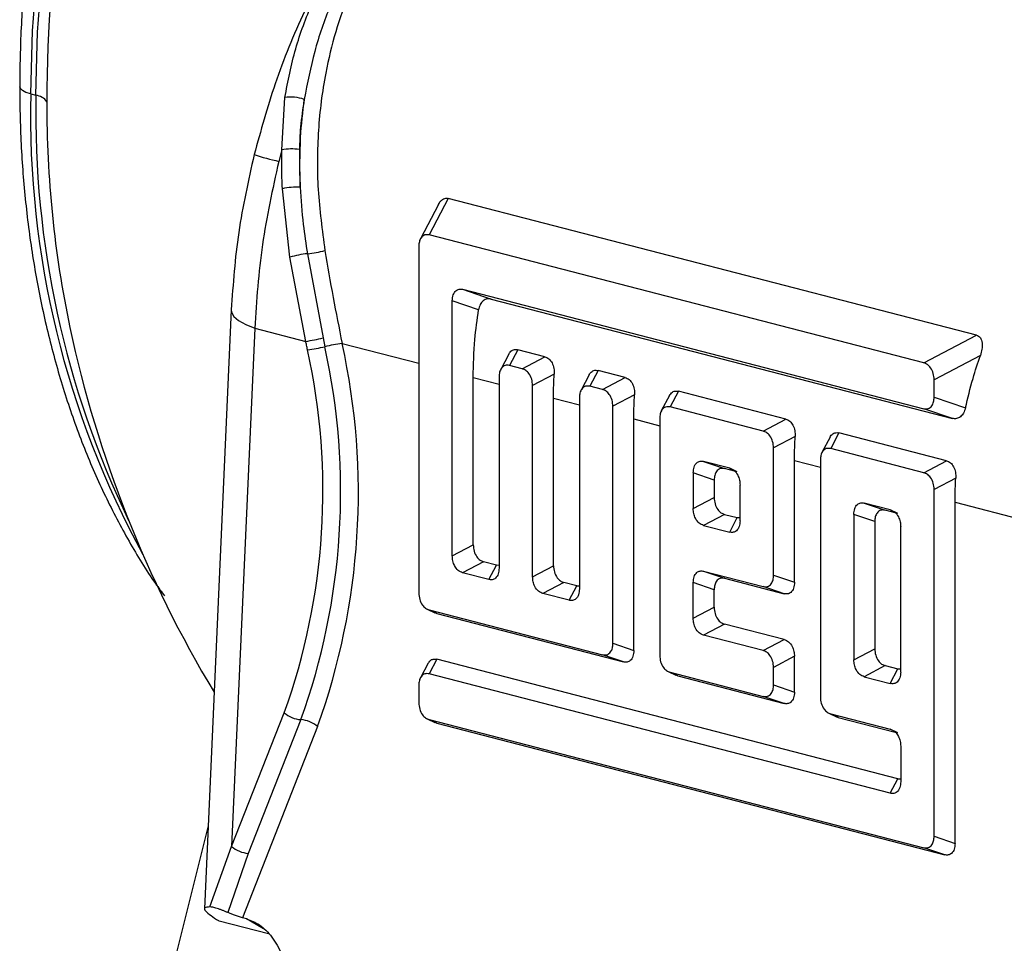
# Model space of a CAD drawing. Units: inches. Extents: x 0.1 to 22.1, y 0.1 to 17.1.
# Drawn here: x 2.5 to 2.8, y 3.9 to 4.2 of the extents above; entities that cross this region are included whole.
import ezdxf

# ---------------------------------------------------------------- set-up
doc = ezdxf.new("R2010")
doc.units = ezdxf.units.IN
doc.header["$MEASUREMENT"] = 0

msp = doc.modelspace()

# ---------------------------------------------------------------- linework, layer by layer
at = {"color": 7, "linetype": 'Continuous', "lineweight": 25}
for p, q in [((2.526885854787283, 4.16107867606365), (2.52838024783759, 4.16067111258282)), ((2.60036009074488, 4.14474892070238), (2.601254632714652, 4.160014635707944)), ((2.60036009074488, 4.14474892070238), (2.59948579253699, 4.141343451555486)), ((2.602751551049806, 4.113287031852606), (2.600527682544077, 4.13335280672881)), ((2.649106530079048, 4.130523014983619), (2.64349469379307, 4.11983438896208)), ((2.803714901329268, 4.09050742397178), (2.649106530079048, 4.130523014983619)), ((2.646208851277687, 4.128707785858211), (2.640934480161626, 4.118661944521491)), ((2.788296497286276, 4.082356924452847), (2.64349469379307, 4.11983438896208)), ((2.640467006897975, 4.116482114779734), (2.640467006897975, 4.015018218941904)), ((2.607386169510615, 4.08865280540566), (2.602751551049806, 4.113287031852606)), ((2.607875089546589, 4.114333502727894), (2.612444040230634, 4.089680931911476)), ((2.653301634898152, 4.103899578479933), (2.788296497286276, 4.068960337102892)), ((2.653301634898152, 4.103899578479933), (2.661668323608106, 4.101053043975725)), ((2.650273989486176, 4.025876572423043), (2.650273989486176, 4.100547350227958)), ((2.657963258869179, 4.097931290419976), (2.650273989486176, 4.100547350227958)), ((2.661668323608106, 4.101053043975725), (2.796663144513111, 4.066113813335305)), ((2.585559702202985, 4.097894224674304), (2.577730095429714, 3.922571912036829)), ((2.592454984695733, 4.092517280401697), (2.585683155963977, 3.940880452998872)), ((2.592454984695733, 4.092517280401697), (2.607386169510615, 4.08865280540566)), ((2.788296497286276, 4.082356924452847), (2.803714901329268, 4.09050742397178)), ((2.612444040230634, 4.089680931911476), (2.612963823706856, 4.087114974160319)), ((2.666801237289697, 4.0849562983067), (2.664442839030305, 4.080464518111274)), ((2.669419319871606, 4.086239129562127), (2.667003052661749, 4.081636905884871)), ((2.677393329380768, 4.084175304035328), (2.669419319871606, 4.086239129562127)), ((2.670754661459761, 4.080665918078171), (2.677393329380768, 4.084175304035328)), ((2.804840919100902, 4.084582661030455), (2.791324142698252, 4.077437414945005)), ((2.670754661459761, 4.080665918078171), (2.667003052661749, 4.081636905884871)), ((2.663975365766655, 4.078284688369519), (2.663975365766655, 4.022330395297539)), ((2.680104458597726, 4.07908849406685), (2.673782348354855, 4.075746454500702)), ((2.690309596158375, 4.078871887312381), (2.687951197898984, 4.074380107116956)), ((2.692927678740284, 4.080154718567809), (2.690511411530428, 4.075552494890552)), ((2.700901688249448, 4.078090893041009), (2.692927678740284, 4.080154718567809)), ((2.656396897793468, 4.029113292402568), (2.656396897793468, 4.07812939208109)), ((2.673782348354855, 4.019792161428724), (2.673782348354855, 4.075746454500702)), ((2.69426302032844, 4.074581507083852), (2.690511411530428, 4.075552494890552)), ((2.69426302032844, 4.074581507083852), (2.700901688249448, 4.078090893041009)), ((2.791324142698252, 4.07231262202186), (2.791324142698252, 4.077437414945005)), ((2.703612817466406, 4.073004083072532), (2.697290707223535, 4.069662043506384)), ((2.713817955027055, 4.072787476318062), (2.711459556767664, 4.068295696122637)), ((2.716436037608964, 4.074070307573489), (2.714019770399108, 4.069468083896233)), ((2.747918405986806, 4.065922071052371), (2.716436037608964, 4.074070307573489)), ((2.679905256662146, 4.023028881408249), (2.679905256662146, 4.072044981086772)), ((2.687483724635334, 4.072200277375199), (2.687483724635334, 4.01624598430322)), ((2.697290707223535, 4.000311163084451), (2.697290707223535, 4.069662043506384)), ((2.791324142698252, 4.07231262202186), (2.800482038929514, 4.069196946560555)), ((2.741279738065798, 4.062412685095214), (2.714019770399108, 4.069468083896233)), ((2.796663144513111, 4.066113813335305), (2.788296497286276, 4.068960337102892)), ((2.703413615530826, 3.998227985680993), (2.703413615530826, 4.065960570092453)), ((2.710992083504013, 4.066115866380881), (2.710992083504013, 3.996764985958947)), ((2.741279738065798, 4.062412685095214), (2.747918405986806, 4.065922071052371)), ((2.763452755346322, 4.061901485584852), (2.761036488136466, 4.057299261907595)), ((2.794935165207284, 4.053753238327112), (2.763452755346322, 4.061901485584852)), ((2.750629535203764, 4.060835261083894), (2.744307424960893, 4.057493221517746)), ((2.760834672764413, 4.060618654329424), (2.758476274505022, 4.056126874133999)), ((2.744307424960893, 4.02025535651171), (2.744307424960893, 4.057493221517746)), ((2.788296497286276, 4.050243852369955), (2.761036488136466, 4.057299261907595)), ((2.731472796960716, 4.051554377544448), (2.72382671150419, 4.053533330081079)), ((2.72382671150419, 4.053533330081079), (2.729949619811481, 4.051450152677621)), ((2.750430333268184, 4.018172179108252), (2.750430333268184, 4.053791748103815)), ((2.75800884272449, 4.05394703365562), (2.75800884272449, 3.984596153233688)), ((2.788296497286276, 4.050243852369955), (2.794935165207284, 4.053753238327112)), ((2.720799066092213, 4.050181045162111), (2.720799066092213, 4.039736354855982)), ((2.726921974399505, 4.048097867758653), (2.720799066092213, 4.050181045162111)), ((2.732904462350291, 4.050685383153298), (2.729949619811481, 4.051450152677621)), ((2.733701270092611, 4.0504791541343), (2.731472796960716, 4.051554377544448)), ((2.726921974399505, 4.048097867758653), (2.726921974399505, 4.042973074835508)), ((2.734500442372692, 4.036190177730479), (2.734500442372692, 4.046634868036607)), ((2.797646294424241, 4.048666428358634), (2.791324142698252, 4.045324399529108)), ((2.791324142698252, 3.943860503691278), (2.791324142698252, 4.045324399529108)), ((2.720799066092213, 4.039736354855982), (2.726921974399505, 4.042973074835508)), ((2.778489514698074, 4.03938555555581), (2.770843470724667, 4.041364497355819)), ((2.770843470724667, 4.041364497355819), (2.776966379031958, 4.039281319952362)), ((2.797447051005542, 4.041622926115177), (2.822115775668067, 4.035238190354125)), ((2.797447051005542, 3.94177732628782), (2.797447051005542, 4.041622926115177)), ((2.729949619811481, 4.038053565327667), (2.72382671150419, 4.034816845348142)), ((2.729949619811481, 4.038053565327667), (2.733701270092611, 4.037082566784346)), ((2.767815783829572, 4.038012223173473), (2.767815783829572, 3.995454517451448)), ((2.773938692136863, 4.035929045770016), (2.767815783829572, 4.038012223173473)), ((2.779921180087649, 4.03851656116466), (2.776966379031958, 4.039281319952362)), ((2.780717987829969, 4.038310332145662), (2.778489514698074, 4.03938555555581)), ((2.731472796960716, 4.032837892811512), (2.733701270092611, 4.037082566784346)), ((2.733701270092611, 4.037082566784346), (2.734500317923336, 4.037096362594879)), ((2.773938692136863, 4.035929045770016), (2.773938692136863, 3.998691237430974)), ((2.72382671150419, 4.034816845348142), (2.731472796960716, 4.032837892811512)), ((2.781517201593169, 3.991908329589323), (2.781517201593169, 4.034466035311348)), ((2.650273989486176, 4.025876572423043), (2.656396897793468, 4.029113292402568)), ((2.659424543205443, 4.024193782894727), (2.653301634898152, 4.020957062915201)), ((2.663176193486573, 4.023222784351406), (2.659424543205443, 4.024193782894727)), ((2.660947720354678, 4.018978110378571), (2.653301634898152, 4.020957062915201)), ((2.660947720354678, 4.018978110378571), (2.663176193486573, 4.023222784351406)), ((2.663176193486573, 4.023222784351406), (2.663975241317298, 4.023236580161939)), ((2.673782348354855, 4.019792161428724), (2.679905256662146, 4.023028881408249)), ((2.72382671150419, 4.021420314665182), (2.741279738065798, 4.016903138996358)), ((2.72382671150419, 4.021420314665182), (2.729949619811481, 4.019337137261724)), ((2.682932902074123, 4.018109371900407), (2.676809993766831, 4.014872651920882)), ((2.686684552355253, 4.017138373357088), (2.682932902074123, 4.018109371900407)), ((2.720799066092213, 4.007623339440086), (2.720799066092213, 4.018068029746214)), ((2.726921974399505, 4.015984852342756), (2.720799066092213, 4.018068029746214)), ((2.729949619811481, 4.019337137261724), (2.747402646373089, 4.014819961592899)), ((2.744307424960893, 4.02025535651171), (2.750430333268184, 4.018172179108252)), ((2.684456079223358, 4.012893699384252), (2.676809993766831, 4.014872651920882)), ((2.684456079223358, 4.012893699384252), (2.686684552355253, 4.017138373357088)), ((2.686684552355253, 4.017138373357088), (2.687483600185978, 4.01715216916762)), ((2.726921974399505, 4.010860059419611), (2.726921974399505, 4.015984852342756)), ((2.747402646373089, 4.014819961592899), (2.741279738065798, 4.016903138996358)), ((2.642941848271313, 4.010302362663902), (2.645170321403208, 4.009227139253754)), ((2.64349469379307, 4.010098755364435), (2.69426302032844, 3.996958945569098)), ((2.64349469379307, 4.010098755364435), (2.645723166924965, 4.009023531954288)), ((2.645723166924965, 4.009023531954288), (2.645193344534039, 4.009306917590718)), ((2.645723166924965, 4.009023531954288), (2.700385928635731, 3.99487576816564)), ((2.720799066092213, 4.007623339440086), (2.726921974399505, 4.010860059419611)), ((2.729949619811481, 4.00594054991177), (2.72382671150419, 4.002703829932244)), ((2.747402646373089, 4.001423374242945), (2.729949619811481, 4.00594054991177)), ((2.741279738065798, 3.99818665426342), (2.72382671150419, 4.002703829932244)), ((2.741279738065798, 3.99818665426342), (2.747402646373089, 4.001423374242945)), ((2.697290707223535, 4.000311163084451), (2.703413615530826, 3.998227985680993)), ((2.767815783829572, 3.995454517451448), (2.773938692136863, 3.998691237430974)), ((2.645723166924965, 3.995626944604334), (2.64349469379307, 3.991382270631498)), ((2.780717987829969, 3.960687713963914), (2.645723166924965, 3.995626944604334)), ((2.700385928635731, 3.99487576816564), (2.69426302032844, 3.996958945569098)), ((2.750430333268184, 3.996503910665477), (2.744307424960893, 3.993267190685952)), ((2.750430333268184, 3.986059163692355), (2.750430333268184, 3.996503910665477)), ((2.643163077742877, 3.994454610513843), (2.640934604610982, 3.990209936541008)), ((2.713466924877351, 3.992049129680944), (2.715695398009246, 3.990973906270797)), ((2.714019770399108, 3.991845522381479), (2.741279738065798, 3.98479012358046)), ((2.714019770399108, 3.991845522381479), (2.716248243531003, 3.99077029897133)), ((2.744307424960893, 3.988142341095813), (2.744307424960893, 3.993267190685952)), ((2.776966379031958, 3.993771717186511), (2.770843470724667, 3.990534997206986)), ((2.776966379031958, 3.993771717186511), (2.780717987829969, 3.992800729379811)), ((2.778489514698074, 3.988556055406977), (2.780717987829969, 3.992800729379811)), ((2.780717987829969, 3.992800729379811), (2.781517035660695, 3.992814525190344)), ((2.778489514698074, 3.956443039991079), (2.64349469379307, 3.991382270631498)), ((2.716248243531003, 3.99077029897133), (2.715718462623195, 3.99105367387114)), ((2.716248243531003, 3.99077029897133), (2.747402646373089, 3.982706946177002)), ((2.770843470724667, 3.990534997206986), (2.778489514698074, 3.988556055406977)), ((2.640467006897975, 3.988030053116146), (2.640467006897975, 3.982905203526006)), ((2.744307424960893, 3.988142341095813), (2.750430333268184, 3.986059163692355)), ((2.747402646373089, 3.982706946177002), (2.741279738065798, 3.98479012358046)), ((2.585683155963977, 3.940880452998872), (2.601074886361701, 3.980005458938123)), ((2.605946083047962, 3.977970921760626), (2.590554352650238, 3.938845915821377)), ((2.642941848271313, 3.978189347248005), (2.645170321403208, 3.977114123837857)), ((2.64349469379307, 3.977985739948538), (2.788296497286276, 3.940508275439304)), ((2.64349469379307, 3.977985739948538), (2.645723166924965, 3.97691051653839)), ((2.760483642614709, 3.979880307692307), (2.762712115746604, 3.978805084282159)), ((2.761036488136466, 3.979676700392841), (2.778489514698074, 3.975159524724016)), ((2.761036488136466, 3.979676700392841), (2.763264961268361, 3.978601476982693)), ((2.763264961268361, 3.978601476982693), (2.762735180360553, 3.978884851882502)), ((2.763264961268361, 3.978601476982693), (2.779921180087649, 3.974290530332866)), ((2.610817487149815, 3.975936416792994), (2.5888140943413, 3.920004994753941)), ((2.645723166924965, 3.97691051653839), (2.645193344534039, 3.97719390217482)), ((2.645723166924965, 3.97691051653839), (2.794419405593567, 3.938425098035846)), ((2.780717987829969, 3.974084301313868), (2.778489514698074, 3.975159524724016)), ((2.781517201593169, 3.970240004479554), (2.781517201593169, 3.959795314173426)), ((2.778489514698074, 3.956443039991079), (2.780717987829969, 3.960687713963914)), ((2.780717987829969, 3.960687713963914), (2.781517035660695, 3.960701509774447)), ((2.578817824282868, 3.946927469163002), (2.565672819589228, 3.894190780083339)), ((2.791324142698252, 3.943860503691278), (2.797447051005542, 3.94177732628782)), ((2.579317612895918, 3.923177728278757), (2.585683155963977, 3.940880452998872)), ((2.794419405593567, 3.938425098035846), (2.788296497286276, 3.940508275439304)), ((2.590554352650238, 3.938845915821377), (2.584604636363155, 3.921506687177629)), ((2.590071903980768, 3.919679449664133), (2.5888140943413, 3.920004994753941)), ((2.581828876447398, 3.919156203685874), (2.582061430810343, 3.919017253238566)), ((2.596481999918217, 3.915284935312231), (2.582061430810343, 3.919017253238566))]:
    msp.add_line(p, q, dxfattribs=at)
at = {"color": 8, "linetype": 'Continuous', "lineweight": 25}
for p, q in [((2.618026796850465, 4.088060304967646), (2.64046688244862, 4.082252383441112)), ((2.656396897793468, 4.07812939208109), (2.663975241317298, 4.076167972446794)), ((2.679905256662146, 4.072044981086772), (2.687483600185978, 4.070083561452474)), ((2.703413615530826, 4.065960570092453), (2.710991959054657, 4.063999150458156)), ((2.750430333268184, 4.053791748103815), (2.758008676792016, 4.051830328469518)), ((2.595022416389816, 3.91671986917018), (2.590071903980768, 3.919679449664133))]:
    msp.add_line(p, q, dxfattribs=at)
at = {"color": 8, "linetype": 'Continuous', "lineweight": 25, "flags": 128}
for points in [[(2.526885854787283, 4.16107867606365), (2.527376683046713, 4.179547911003598), (2.528846181040463, 4.198172637078263), (2.531286715874708, 4.216853411519924), (2.534685344816441, 4.235490720614213), (2.539023649360997, 4.253984936753632), (2.544278730826903, 4.272237539455348), (2.5504223806935, 4.290151013962769), (2.557421910263324, 4.307629915982861), (2.56523998472962, 4.32458082873968), (2.573834955041302, 4.340913525540208), (2.583160857902947, 4.356540743106391), (2.593167913572219, 4.371378990418508), (2.603802691792344, 4.385349271665591), (2.615008609589534, 4.398376988416899), (2.626725931272985, 4.410392619625842), (2.638891851401119, 4.42133208310519), (2.651441656308899, 4.431137036152466), (2.664308392242882, 4.439755016324948), (2.667143182636426, 4.441468373057413)], [(2.52838024783759, 4.16067111258282), (2.528871076097021, 4.179144370879332), (2.530341071888194, 4.19777319248302), (2.532782104519863, 4.216458062453705), (2.536181397191493, 4.235099396689515), (2.540520697330896, 4.25359766719643), (2.545776774391649, 4.271854210931654), (2.551921917650516, 4.289771641978048), (2.558922940612609, 4.307254330536133), (2.566742840336125, 4.324209002389925), (2.575339469972552, 4.340545188672968), (2.584667529956364, 4.356175797893142), (2.594676742747803, 4.371017323525265), (2.605313844022571, 4.384990699370862), (2.616522250806878, 4.398021213665205), (2.628242061477446, 4.410039529083194), (2.640410636525172, 4.420981379716112), (2.652963262285016, 4.430788422861479), (2.658676317380411, 4.434788071548449)], [(2.526885854787283, 4.16107867606365), (2.525485078764905, 4.161543264423549), (2.524454804031031, 4.162068800555467), (2.523833158757055, 4.162635710256977), (2.523642258630587, 4.163184156996346)], [(2.585560117034171, 4.097904152505832), (2.585635035546387, 4.097223307423332), (2.586332159354679, 4.095969108604941), (2.587733376135191, 4.094741764495441), (2.58979546047833, 4.093579189862177), (2.592454984695733, 4.092517280401697)]]:
    msp.add_lwpolyline(points, dxfattribs=at)
at = {"color": 7, "linetype": 'Continuous', "lineweight": 25}
for centre, radius, start, end in [((2.895582476334615, 4.160392690112995), 0.3639940596493699, 140.1278897111725, 180.2520351886297), ((2.527916100836301, 4.156194256135678), 0.004500852817758318, 35.24439696738618, 84.08089358476111), ((2.602991991135365, 4.14761968428521), 0.01251611900926089, 71.60489260870459, 97.97897317134985), ((2.846865453844718, 4.15760773633208), 0.315275738055154, 179.7848637451239, 191.8676292280038), ((2.603272531535715, 4.126902419991628), 0.01808258551698314, 82.90477102437868, 99.26861899555053), ((2.604924963292141, 4.112823792072995), 0.02099467839039143, 87.72701774591788, 102.0899702952775), ((2.611112682974791, 4.085416492908172), 0.02909768836385847, 96.38831994178953, 106.6991881085656), ((2.605559855862742, 4.141478886696444), 0.02724393836820957, 274.8749672442828, 285.813878842708), ((2.878087027784594, 4.165400352053433), 0.3474346555985793, 192.0663959770123, 211.0910180751717), ((2.420729865934575, 4.044677587369415), 0.1968624553296949, 340.1932295278841, 12.44889477168109), ((2.592654924119137, 4.17407836773122), 0.08668642505849533, 279.7841657674402, 283.1960594212916), ((2.598203173522479, 4.152144130160496), 0.06668334067787045, 278.3622539147836, 282.7885952768058), ((2.420544134008912, 4.044464273599799), 0.2022375239020115, 340.1932734752385, 12.4488796688033), ((2.627712319726942, 4.02215616282331), 0.06661205075038305, 98.36055660898597, 102.7917936597685), ((2.420914748740321, 4.044890954426006), 0.1914883879311299, 340.1932843001223, 12.44885878611948), ((2.60651643562627, 3.986185197280253), 0.008234052730941232, 228.6345689600306, 266.0280817570477), ((2.605376085504058, 3.969756843725566), 0.008233831135390045, 48.63457985773575, 86.03045117040836), ((2.591124665221011, 3.94706009555285), 0.00823395440170324, 228.6343374067892, 266.0283133103198)]:
    msp.add_arc(centre, radius, start, end, dxfattribs=at)
at = {"color": 8, "linetype": 'Continuous', "lineweight": 25}
for centre, radius, start, end in [((2.794001601299033, 4.154758127284573), 0.2671905151224465, 178.6445081987351, 208.727690014113), ((2.802956029342192, 4.15545534698838), 0.2746253156568032, 178.9117561015625, 205.7182570241786), ((2.622950606519892, 4.241532594592277), 0.1029002520779161, 252.6477835166139, 256.8186141978304)]:
    msp.add_arc(centre, radius, start, end, dxfattribs=at)
at = {"color": 7, "linetype": 'Continuous', "lineweight": 25}
for points, knots in [([(2.678185299154381, 4.448803459889971), (2.676368517093339, 4.44797120513419), (2.670261996818216, 4.445173852248981), (2.660073042753535, 4.439202324278829), (2.647676707361207, 4.43095919429007), (2.635598404151743, 4.421571529463404), (2.623883784504299, 4.411174085089496), (2.612594134079675, 4.399796213415161), (2.601783032261602, 4.387501775014106), (2.591502242442443, 4.374350685981316), (2.581799942563722, 4.360408779773538), (2.572720815313029, 4.345744384619857), (2.564306596157487, 4.330428356467745), (2.556595429922177, 4.314534397098545), (2.549622880867551, 4.298137971693729), (2.543420467695008, 4.281317115575879), (2.538016761206523, 4.264151246992705), (2.533436778142355, 4.246721078121313), (2.529703501373799, 4.229109037679275), (2.526829612057354, 4.211396657949172), (2.524848177420121, 4.193671842227914), (2.523802033696762, 4.177570010994086), (2.523689810431642, 4.167461170157434), (2.523642315669875, 4.163182939731923)], [0, 0, 0, 0, 0.02089332866196092, 0.07022610902257169, 0.1196773856016085, 0.1692184728035554, 0.2188233516823025, 0.2684691107560075, 0.3181379924555859, 0.3678148500728234, 0.4174900794748477, 0.467157752866264, 0.516816067869307, 0.566464760401893, 0.6161041271231644, 0.665737156397795, 0.7153663669259255, 0.7649946446673299, 0.8146255729376001, 0.8642618207665792, 0.9139067860009652, 0.9635639126668921, 1, 1, 1, 1]), ([(2.622832989489858, 4.2131997393015), (2.622718840589407, 4.213047594204998), (2.619562314479983, 4.208840370415373), (2.614173616525839, 4.199485592095565), (2.605855333914409, 4.183438482309385), (2.598194028970709, 4.164691410101508), (2.594191794125071, 4.150271683167853), (2.592261051116217, 4.143315372996032)], [0, 0, 0, 0, 0.008144048926594346, 0.2252049995385652, 0.4326615822002947, 0.7263067445893048, 1, 1, 1, 1]), ([(2.601254632714652, 4.160014635707944), (2.602183730286341, 4.164816580666177), (2.604032407934478, 4.174371280390267), (2.609151491965653, 4.187829667613101), (2.615310810244317, 4.200630458851786), (2.62031294357088, 4.208523620785458), (2.622802997195101, 4.212452823626798)], [0, 0, 0, 0, 0.252599789051546, 0.5026119948790183, 0.7524010809112428, 1, 1, 1, 1]), ([(2.62763055364058, 4.21137895468314), (2.62516691578235, 4.20751317759249), (2.620226795554992, 4.199761468656786), (2.614376251052243, 4.186998897443121), (2.609659719279381, 4.173614747778469), (2.607847483376529, 4.164201344998497), (2.606941677894676, 4.159496266687454)], [0, 0, 0, 0, 0.2500145325949204, 0.5013325499442692, 0.750752256275289, 1, 1, 1, 1]), ([(2.631333046426153, 4.210796314969223), (2.627306668570804, 4.204265500939233), (2.621219300786044, 4.194391746323377), (2.615968271170581, 4.179263885713485), (2.612673648312464, 4.165889256221615), (2.610769101953857, 4.150418763849195), (2.610603867033706, 4.132968860571481), (2.612185019182148, 4.1212096275957), (2.612984191918095, 4.11526607662297)], [0, 0, 0, 0, 0.2399965802542459, 0.3628441004740067, 0.4884964438565791, 0.6562811133459241, 0.8262717706736564, 1, 1, 1, 1]), ([(2.523642315669875, 4.163182939731923), (2.523667694276979, 4.160105502825657), (2.523740958240287, 4.151221436664604), (2.524551377646755, 4.136718064257587), (2.526363033557408, 4.119847051268091), (2.529078398498796, 4.103392484711395), (2.532672117001354, 4.087430746272851), (2.537134276631533, 4.072039043297743), (2.542449999672997, 4.057298577640736), (2.548580026527866, 4.043261351986205), (2.55556329024193, 4.030083140145656), (2.561404313763896, 4.020369751329923), (2.565149988111508, 4.01538118877663), (2.566052296787522, 4.014179476386565)], [0, 0, 0, 0, 0.05378880303398851, 0.155279636734299, 0.2568253405788409, 0.3584087485133871, 0.4600246572062699, 0.5616622832427742, 0.6632960054601614, 0.7648960144143698, 0.8664212723260888, 0.9678217501775733, 1, 1, 1, 1]), ([(2.606941677894676, 4.159496266687454), (2.606514508335415, 4.156796373590883), (2.605751555274597, 4.151974186107596), (2.605581093563765, 4.14702480623602), (2.605506071608833, 4.144846533168956)], [0, 0, 0, 0, 0.55988969859157, 1, 1, 1, 1]), ([(2.605757625240102, 4.133801952020817), (2.605682750672912, 4.138673653683703), (2.605549761728153, 4.147326557969336), (2.606518397228177, 4.155795467356865), (2.606941677894676, 4.159496266687454)], [0, 0, 0, 0, 0.5630134694746876, 0.9999999999999999, 0.9999999999999999, 0.9999999999999999, 0.9999999999999999]), ([(2.600527682544077, 4.13335280672881), (2.600441427467016, 4.135489808714473), (2.60028774492319, 4.139297351557296), (2.600338028896687, 4.143086465455023), (2.600360090744879, 4.144748920702381)], [0, 0, 0, 0, 0.5612548758815857, 1, 1, 1, 1]), ([(2.605506071608833, 4.144846533168956), (2.605499589448037, 4.142793976802404), (2.605487986438492, 4.139119919360551), (2.605675061785212, 4.135430314682067), (2.605757625240102, 4.133801952020817)], [0, 0, 0, 0, 0.5586620239439327, 1, 1, 1, 1]), ([(2.592261051116217, 4.143315372996032), (2.590565108343337, 4.135723768212021), (2.587168038858116, 4.120517353604155), (2.586096663604978, 4.105449334099741), (2.58556015851729, 4.097903827423309)], [0, 0, 0, 0, 0.4992369983181262, 1, 1, 1, 1]), ([(2.59948579253699, 4.141343451555486), (2.597673743877458, 4.133204249073432), (2.59402980335603, 4.116836714139732), (2.592981826513709, 4.100653134392825), (2.592454984695733, 4.092517280401697)], [0, 0, 0, 0, 0.4972772329507454, 1, 1, 1, 1]), ([(2.605757625240102, 4.133801952020817), (2.605996679062038, 4.130164001582043), (2.606423589578723, 4.123667224877473), (2.607431549323037, 4.117185642790204), (2.607875089546589, 4.114333502727894)], [0, 0, 0, 0, 0.5599623635234678, 1, 1, 1, 1]), ([(2.646263691960493, 4.1286812776944), (2.646349492900385, 4.128884717045763), (2.646557277734217, 4.129377387777243), (2.647088932233154, 4.12995582466885), (2.647729151997514, 4.130414706057604), (2.648429907680105, 4.13063141935738), (2.648877813920994, 4.13055965851171), (2.649106530079048, 4.130523014983619)], [0, 0, 0, 0, 0.1527525025991926, 0.3699219776619986, 0.5761592358714147, 0.7835724927486208, 1, 1, 1, 1]), ([(2.64349469379307, 4.11983438896208), (2.643049506302645, 4.119883950504301), (2.642152397648302, 4.119983823230748), (2.641124477708632, 4.119153078863994), (2.640556409971422, 4.117894174010432), (2.640496633883951, 4.116950052373055), (2.640467006897975, 4.116482114779734)], [0, 0, 0, 0, 0.27780114033028, 0.5598041556344399, 0.7818245278494328, 1, 1, 1, 1]), ([(2.612984191918095, 4.11526607662297), (2.613761264780623, 4.11069478339602), (2.615300419253727, 4.101640386109199), (2.617123924587728, 4.092557509831375), (2.618026796850465, 4.088060304967646)], [0, 0, 0, 0, 0.5048699634158572, 1, 1, 1, 1]), ([(2.650273989486176, 4.100547350227958), (2.650322036668226, 4.101143057218409), (2.65041885687032, 4.102343470411096), (2.651221818200566, 4.103539758350821), (2.652250999928073, 4.104049439447952), (2.652953480085979, 4.103949238750777), (2.653301634898152, 4.103899578479933)], [0, 0, 0, 0, 0.277801305823714, 0.5597992936164758, 0.7818329919717515, 1, 1, 1, 1]), ([(2.661668323608106, 4.101053043975725), (2.661264738084579, 4.101106232211151), (2.660458611568162, 4.101212471024089), (2.659482111225703, 4.100729756736885), (2.658836399761273, 4.100080890947464), (2.658288122588091, 4.099258384445073), (2.658093219215547, 4.098462188729401), (2.657963258869179, 4.097931290419976)], [0, 0, 0, 0, 0.2498825160956681, 0.4991183044747246, 0.6248405361350515, 0.7498460225159312, 1, 1, 1, 1]), ([(2.656396897793468, 4.07812939208109), (2.656479352172528, 4.081822661305406), (2.656626673952237, 4.088421449644766), (2.657554657501464, 4.095024079738297), (2.657963258869179, 4.097931290419976)], [0, 0, 0, 0, 0.5596889965823998, 0.9999999999999999, 0.9999999999999999, 0.9999999999999999, 0.9999999999999999]), ([(2.803714901329268, 4.09050742397178), (2.803932227426328, 4.090428756078902), (2.804357865095064, 4.090274683379021), (2.804862949633594, 4.089746783212565), (2.805215021223033, 4.089036562924295), (2.805443366770728, 4.087907081598604), (2.805369877736652, 4.086344731953205), (2.805017445040523, 4.085170705547159), (2.804840919100902, 4.084582661030455)], [0, 0, 0, 0, 0.1278122577484103, 0.2503229578033647, 0.372479367085398, 0.5011410585045817, 0.75013231078544, 1, 1, 1, 1]), ([(2.607901016495722, 4.086169742966471), (2.607807064777854, 4.086633571650884), (2.607639293460823, 4.087461839095345), (2.607463513099676, 4.088288898281048), (2.607386169510615, 4.08865280540566)], [0, 0, 0, 0, 0.5599986906573583, 1, 1, 1, 1]), ([(2.666801195806578, 4.084956365710315), (2.666801844676626, 4.084958040317177), (2.666890622547144, 4.085187158661546), (2.667184641238941, 4.085551810897208), (2.667653564918496, 4.085995592438428), (2.668399935330429, 4.086359017996732), (2.669011819440533, 4.086287055135656), (2.669419319871606, 4.086239129562127)], [0, 0, 0, 0, 0.001454451211086589, 0.1989968278315588, 0.3987202186816846, 0.5995618025770204, 1, 1, 1, 1]), ([(2.677393329380768, 4.084175304035328), (2.677793127235147, 4.084014964905855), (2.678393845849139, 4.083774046405243), (2.6790697476695, 4.083043422028329), (2.679490879699832, 4.082376474760422), (2.679810355854305, 4.081608631199979), (2.680097159675026, 4.080502866228439), (2.680101546903247, 4.079652717005483), (2.680104458597726, 4.07908849406685)], [0, 0, 0, 0, 0.2494004116527939, 0.3747380531839741, 0.4994061686745603, 0.6230641438313241, 0.7498370277824615, 1, 1, 1, 1]), ([(2.800482038929514, 4.069196946560555), (2.801170691217769, 4.07209185868879), (2.802402159593371, 4.077268626118248), (2.80409481670216, 4.082345040233641), (2.804840919100901, 4.084582661030455)], [0, 0, 0, 0, 0.5592123207544927, 1, 1, 1, 1]), ([(2.667003052661749, 4.081636905884871), (2.666557864571729, 4.081686490849464), (2.665660751900114, 4.081786411087797), (2.664632837059839, 4.080955649142775), (2.664064768733882, 4.079696748329074), (2.66400499271743, 4.078752626204373), (2.663975365766655, 4.078284688369519)], [0, 0, 0, 0, 0.2777998932919073, 0.5598033955375468, 0.7818241511205275, 1, 1, 1, 1]), ([(2.791324142698252, 4.077437414945005), (2.791276102834339, 4.078058014439401), (2.791179299170205, 4.079308565546849), (2.790376276070931, 4.080920456319037), (2.789347107024888, 4.081962803670758), (2.788644651423662, 4.082226319551833), (2.788296497286276, 4.082356924452847)], [0, 0, 0, 0, 0.2778104833937976, 0.5598074294377609, 0.7818298203896495, 0.9999999999999999, 0.9999999999999999, 0.9999999999999999, 0.9999999999999999]), ([(2.673782348354855, 4.075746454500702), (2.67373428443674, 4.076367036849823), (2.673637430812949, 4.0776175726307), (2.672834485045437, 4.079229481827098), (2.671805316272513, 4.080271945587331), (2.671102831537341, 4.080535361942098), (2.670754661459761, 4.080665918078171)], [0, 0, 0, 0, 0.2778022898787993, 0.5597995237787093, 0.7818249617629374, 0.9999999999999999, 0.9999999999999999, 0.9999999999999999, 0.9999999999999999]), ([(2.679905256662146, 4.072044981086772), (2.679915696341009, 4.073358003667839), (2.679934339937584, 4.075702851974), (2.680052474660803, 4.078053927930164), (2.680104458597726, 4.07908849406685)], [0, 0, 0, 0, 0.5599605644499027, 1, 1, 1, 1]), ([(2.690309554675257, 4.078871954715996), (2.690310203545305, 4.078873629322858), (2.690398981415825, 4.079102747667226), (2.690693000107619, 4.079467399902889), (2.691161923787175, 4.079911181444109), (2.691908294199108, 4.080274607002413), (2.692520178309212, 4.080202644141337), (2.692927678740284, 4.080154718567809)], [0, 0, 0, 0, 0.001454451211086589, 0.1989968278315588, 0.3987202186816846, 0.5995618025770204, 1, 1, 1, 1]), ([(2.690511411530428, 4.075552494890552), (2.690066223440409, 4.075602079855145), (2.689169110768793, 4.075702000093477), (2.688141195928519, 4.074871238148456), (2.687573127602561, 4.073612337334755), (2.687513351586109, 4.072668215210054), (2.687483724635334, 4.072200277375199)], [0, 0, 0, 0, 0.2777998932919073, 0.5598033955375468, 0.7818241511205275, 1, 1, 1, 1]), ([(2.700901688249448, 4.078090893041009), (2.701301486103826, 4.077930553911536), (2.701902204717818, 4.077689635410924), (2.70257810653818, 4.076959011034009), (2.702999238568511, 4.076292063766104), (2.703318714722984, 4.07552422020566), (2.703605518543705, 4.074418455234119), (2.703609905771927, 4.073568306011164), (2.703612817466406, 4.073004083072532)], [0, 0, 0, 0, 0.2494004116527939, 0.3747380531839741, 0.4994061686745603, 0.6230641438313241, 0.7498370277824615, 1, 1, 1, 1]), ([(2.697290707223535, 4.069662043506384), (2.697242643305419, 4.070282625855504), (2.697145789681628, 4.07153316163638), (2.696342843914117, 4.07314507083278), (2.695313675141192, 4.074187534593012), (2.69461119040602, 4.074450950947778), (2.69426302032844, 4.074581507083852)], [0, 0, 0, 0, 0.2778022898787993, 0.5597995237787093, 0.7818249617629374, 0.9999999999999999, 0.9999999999999999, 0.9999999999999999, 0.9999999999999999]), ([(2.703413615530826, 4.065960570092453), (2.703424055209688, 4.06727359267352), (2.703442698806264, 4.069618440979681), (2.703560833529481, 4.071969516935845), (2.703612817466406, 4.073004083072532)], [0, 0, 0, 0, 0.5599605644499027, 1, 1, 1, 1]), ([(2.713817913543937, 4.072787543721677), (2.713818562413985, 4.072789218328539), (2.713907340284504, 4.073018336672906), (2.714201358976298, 4.07338298890857), (2.714670282655854, 4.07382677044979), (2.715416653067786, 4.074190196008095), (2.716028537177892, 4.074118233147018), (2.716436037608964, 4.074070307573489)], [0, 0, 0, 0, 0.001454451211086589, 0.1989968278315588, 0.3987202186816846, 0.5995618025770204, 1, 1, 1, 1]), ([(2.714019770399108, 4.069468083896233), (2.713574582309088, 4.069517668860826), (2.712677469637472, 4.069617589099159), (2.711649554797197, 4.068786827154137), (2.71108148647124, 4.067527926340436), (2.711021710454788, 4.066583804215735), (2.710992083504013, 4.066115866380881)], [0, 0, 0, 0, 0.2777998932919073, 0.5598033955375468, 0.7818241511205275, 1, 1, 1, 1]), ([(2.788296497286276, 4.068960337102892), (2.788741688488463, 4.068910769674205), (2.789638793487431, 4.068810886325562), (2.790666659832883, 4.069641699255821), (2.791234801010218, 4.070900524187416), (2.791294536302243, 4.07184467555019), (2.791324142698252, 4.07231262202186)], [0, 0, 0, 0, 0.2778022898787993, 0.5597995237787093, 0.7818249617629374, 0.9999999999999999, 0.9999999999999999, 0.9999999999999999, 0.9999999999999999]), ([(2.800482038929514, 4.069196946560555), (2.800321899594167, 4.068673641072035), (2.800001803819682, 4.067627627765687), (2.799038985251227, 4.066529087544462), (2.797876053586527, 4.065955351652057), (2.797067999842668, 4.066060920617788), (2.796663144513111, 4.066113813335305)], [0, 0, 0, 0, 0.2498369615064833, 0.4993885825502321, 0.7491810390927263, 1, 1, 1, 1]), ([(2.747918405986806, 4.065922071052371), (2.748318204038524, 4.065761731986278), (2.748918922949028, 4.065520813580896), (2.749594823383312, 4.064790188758816), (2.750015959693306, 4.06412324286541), (2.750335422785044, 4.063355386902592), (2.75062230742402, 4.062249641868156), (2.750626651908851, 4.061399483717254), (2.750629535203764, 4.060835261083894)], [0, 0, 0, 0, 0.2493998375829142, 0.3747371906119051, 0.4994050191414171, 0.6230627096622476, 0.7498388384085299, 1, 1, 1, 1]), ([(2.744307424960893, 4.057493221517746), (2.744259361042777, 4.058113803866866), (2.744162507418987, 4.059364339647743), (2.743359561651475, 4.060976248844142), (2.742330392878551, 4.062018712604374), (2.741627908143379, 4.06228212895914), (2.741279738065798, 4.062412685095214)], [0, 0, 0, 0, 0.2778022898787993, 0.5597995237787093, 0.7818249617629374, 0.9999999999999999, 0.9999999999999999, 0.9999999999999999, 0.9999999999999999]), ([(2.760834631281295, 4.060618721733039), (2.760835294018955, 4.060620392724346), (2.760925614260577, 4.06084812135316), (2.761217362388922, 4.061214824442574), (2.761687198030987, 4.061657792454783), (2.762433288275595, 4.062021431711251), (2.763045229621456, 4.061949433315101), (2.763452755346322, 4.061901485584852)], [0, 0, 0, 0, 0.00146015538299198, 0.1989951604785235, 0.3987193290064964, 0.5995738105431136, 1, 1, 1, 1]), ([(2.750430333268184, 4.053791748103815), (2.750440772947047, 4.055104770684882), (2.750459416543622, 4.057449618991043), (2.75057755126684, 4.059800694947207), (2.750629535203764, 4.060835261083894)], [0, 0, 0, 0, 0.5599605644499027, 1, 1, 1, 1]), ([(2.761036488136466, 4.057299261907595), (2.76059129633471, 4.057348852758653), (2.759694187318581, 4.057448783618625), (2.758666326072399, 4.05661795311061), (2.758098184306303, 4.055359132218926), (2.758038449085297, 4.054414980368822), (2.75800884272449, 4.05394703365562)], [0, 0, 0, 0, 0.2778010428372513, 0.5597987636706729, 0.7818245850332226, 1, 1, 1, 1]), ([(2.720799066092213, 4.050181045162111), (2.720847108683559, 4.050776774502447), (2.720943919045221, 4.051977225420624), (2.721746918843518, 4.0531734865623), (2.722776099105858, 4.053683115165359), (2.723478557205006, 4.053582966199145), (2.72382671150419, 4.053533330081079)], [0, 0, 0, 0, 0.2778089246029558, 0.5598112364736646, 0.781832381660939, 1, 1, 1, 1]), ([(2.794935165207284, 4.053753238327112), (2.795334948558239, 4.053592899641054), (2.795935652210273, 4.05335197906733), (2.796611541172838, 4.052621366789513), (2.797032677174767, 4.051954420885203), (2.797352141495898, 4.051186564861082), (2.79763902058574, 4.050080817446625), (2.797643392752743, 4.049230654867534), (2.797646294424241, 4.048666428358634)], [0, 0, 0, 0, 0.2493931657638817, 0.3747314266801484, 0.4994001582472025, 0.623058744488591, 0.7498357915439917, 1, 1, 1, 1]), ([(2.729949619811481, 4.051450152677621), (2.72950443037033, 4.051499718525788), (2.728607328920026, 4.051599598689526), (2.727579443021702, 4.050768812607994), (2.727011376751582, 4.049509928557355), (2.726951601146427, 4.048565805871589), (2.726921974399505, 4.048097867758653)], [0, 0, 0, 0, 0.2778030705925467, 0.5598010969953454, 0.78182301188776, 1, 1, 1, 1]), ([(2.731472796960716, 4.051554377544448), (2.731917990870822, 4.051373523203598), (2.732815112569972, 4.05100907896957), (2.733842948682144, 4.049646127929534), (2.734411102156166, 4.048093215253691), (2.734470836464318, 4.047118140808547), (2.734500442372692, 4.046634868036607)], [0, 0, 0, 0, 0.2777995807473166, 0.5598010804862986, 0.7818257333085312, 1, 1, 1, 1]), ([(2.791324142698252, 4.045324399529108), (2.791276098443465, 4.045944980479621), (2.791179283229893, 4.047195529115049), (2.790376276524784, 4.0488074129038), (2.789347125292591, 4.049849879301493), (2.788644653845171, 4.050113297780711), (2.788296497286276, 4.050243852369955)], [0, 0, 0, 0, 0.2778019735739456, 0.5598059023327849, 0.7818324675643168, 1, 1, 1, 1]), ([(2.797447051005542, 4.041622926115177), (2.797457485765169, 4.042935950100997), (2.79747612057966, 4.045280801278668), (2.797594293617245, 4.047631866668038), (2.797646294424241, 4.048666428358634)], [0, 0, 0, 0, 0.5599604778012434, 0.9999999999999999, 0.9999999999999999, 0.9999999999999999, 0.9999999999999999]), ([(2.726921974399505, 4.042973074835508), (2.726970018709659, 4.04235249435109), (2.727066834034805, 4.0411019466549), (2.727869839953716, 4.039490056247859), (2.728898995475183, 4.038447607991952), (2.72960146374933, 4.038184143249363), (2.729949619811481, 4.038053565327667)], [0, 0, 0, 0, 0.2778016022118243, 0.5598051539914224, 0.7818314224206847, 0.9999999999999999, 0.9999999999999999, 0.9999999999999999, 0.9999999999999999]), ([(2.767815783829572, 4.038012223173473), (2.767863846084433, 4.038607943733769), (2.767960694856174, 4.039808361914996), (2.768763633717453, 4.041004680006528), (2.769792831519912, 4.041514296893654), (2.770495302906891, 4.041414138924453), (2.770843470724667, 4.041364497355819)], [0, 0, 0, 0, 0.2778092408470156, 0.5598048579352468, 0.7818248759327054, 1, 1, 1, 1]), ([(2.72382671150419, 4.034816845348142), (2.723381520302003, 4.034997725843131), (2.722484415303033, 4.035362218212867), (2.721456548957581, 4.036725093915171), (2.720888407780248, 4.03827801036077), (2.720828672488221, 4.039253082986026), (2.720799066092213, 4.039736354855982)], [0, 0, 0, 0, 0.2778022898787993, 0.5597995237787093, 0.7818249617629374, 0.9999999999999999, 0.9999999999999999, 0.9999999999999999, 0.9999999999999999]), ([(2.776966379031958, 4.039281319952362), (2.776521191541533, 4.039330881494583), (2.77562408288719, 4.039430754221028), (2.77459616294752, 4.038600009854276), (2.774028095210311, 4.037341105000714), (2.773968319122839, 4.036396983363336), (2.773938692136863, 4.035929045770016)], [0, 0, 0, 0, 0.27780114033028, 0.5598041556344399, 0.7818245278494328, 1, 1, 1, 1]), ([(2.778489514698074, 4.03938555555581), (2.778934704896373, 4.039204697249887), (2.77983183025064, 4.0388402405022), (2.780859719958176, 4.037477330282553), (2.781427799991202, 4.035924375700122), (2.781487575094823, 4.034949309863102), (2.781517201593169, 4.034466035311348)], [0, 0, 0, 0, 0.2777984312500963, 0.5598057122621255, 0.7818252993650766, 1, 1, 1, 1]), ([(2.734500442372692, 4.036190177730479), (2.734452391881409, 4.03559447587232), (2.734355563809019, 4.034394058122071), (2.733552646177041, 4.033197710712134), (2.732523435657614, 4.032688094231638), (2.731820964610195, 4.032788251560333), (2.731472796960716, 4.032837892811512)], [0, 0, 0, 0, 0.2777998932919073, 0.5598033955375468, 0.7818241511205275, 1, 1, 1, 1]), ([(2.656396897793468, 4.029113292402568), (2.656444948581402, 4.028492718497597), (2.656541777251583, 4.027242180295198), (2.65734469854499, 4.025630186136505), (2.658373924864134, 4.024587850156726), (2.659076390991288, 4.024324368269451), (2.659424543205443, 4.024193782894727)], [0, 0, 0, 0, 0.2778001562217517, 0.5598039253758341, 0.7818325580138377, 1, 1, 1, 1]), ([(2.653301634898152, 4.020957062915201), (2.652856443695965, 4.021137943410191), (2.651959338696996, 4.021502435779928), (2.650931472351544, 4.022865311482231), (2.65036333117421, 4.024418227927829), (2.650303595882183, 4.025393300553087), (2.650273989486176, 4.025876572423043)], [0, 0, 0, 0, 0.2778022898787993, 0.5597995237787093, 0.7818249617629374, 0.9999999999999999, 0.9999999999999999, 0.9999999999999999, 0.9999999999999999]), ([(2.663975365766655, 4.022330395297539), (2.663927317905952, 4.021734689887061), (2.663830494224257, 4.020534253692693), (2.663027527556527, 4.019337953185595), (2.661998331731781, 4.018828326530239), (2.661295874315445, 4.018928474670076), (2.660947720354678, 4.018978110378571)], [0, 0, 0, 0, 0.2778008240422618, 0.5598105340990109, 0.7818320335479974, 1, 1, 1, 1]), ([(2.679905256662146, 4.023028881408249), (2.679953304522849, 4.022408304594919), (2.680050128204545, 4.021157748774871), (2.680853094872274, 4.019545802135392), (2.681882290697019, 4.018503424518867), (2.682584748113356, 4.018239953943261), (2.682932902074122, 4.018109371900407)], [0, 0, 0, 0, 0.2778008240422618, 0.5598105340990109, 0.7818320335479974, 1, 1, 1, 1]), ([(2.720799066092213, 4.018068029746214), (2.720847113952916, 4.018663735156691), (2.720943937634612, 4.01986417135106), (2.721746904302341, 4.021060471858157), (2.722776100127087, 4.021570098513513), (2.723478557543423, 4.021469950373676), (2.72382671150419, 4.021420314665182)], [0, 0, 0, 0, 0.2778008240422618, 0.5598105340990109, 0.7818320335479974, 1, 1, 1, 1]), ([(2.676809993766831, 4.014872651920882), (2.676364802564644, 4.015053532415872), (2.675467697565675, 4.015418024785609), (2.674439831220223, 4.016780900487912), (2.67387169004289, 4.018333816933511), (2.673811954750863, 4.019308889558767), (2.673782348354855, 4.019792161428724)], [0, 0, 0, 0, 0.2778022898787993, 0.5597995237787093, 0.7818249617629374, 0.9999999999999999, 0.9999999999999999, 0.9999999999999999, 0.9999999999999999]), ([(2.729949619811481, 4.019337137261724), (2.72950443037033, 4.019386703109891), (2.728607328920026, 4.019486583273628), (2.727579443021702, 4.018655797192097), (2.727011376751582, 4.017396913141457), (2.726951601146427, 4.016452790455692), (2.726921974399505, 4.015984852342756)], [0, 0, 0, 0, 0.2778030705925467, 0.5598010969953454, 0.78182301188776, 1, 1, 1, 1]), ([(2.741279738065798, 4.016903138996358), (2.741724928257883, 4.016853549894269), (2.742622053599633, 4.016753620378865), (2.743649943395385, 4.017584455789968), (2.744218016385675, 4.018843335323144), (2.744277796546174, 4.019787437754879), (2.744307424960893, 4.02025535651171)], [0, 0, 0, 0, 0.2778008240422618, 0.5598105340990109, 0.7818320335479974, 1, 1, 1, 1]), ([(2.750430333268184, 4.018172179108252), (2.750382269350069, 4.017576476473913), (2.750285415726279, 4.016376075817885), (2.749482469958767, 4.015179801935118), (2.748453301185842, 4.014670075133002), (2.74775081645067, 4.014770291634948), (2.747402646373089, 4.014819961592899)], [0, 0, 0, 0, 0.2778022898787993, 0.5597995237787093, 0.7818249617629374, 0.9999999999999999, 0.9999999999999999, 0.9999999999999999, 0.9999999999999999]), ([(2.640467006897975, 4.015018218941904), (2.640515070816091, 4.014397636592784), (2.640611924439882, 4.013147100811906), (2.641414870207393, 4.011535191615508), (2.642444038980318, 4.010492727855276), (2.643146523715489, 4.01022931150051), (2.64349469379307, 4.010098755364435)], [0, 0, 0, 0, 0.2778022898787993, 0.5597995237787093, 0.7818249617629374, 0.9999999999999999, 0.9999999999999999, 0.9999999999999999, 0.9999999999999999]), ([(2.687483724635334, 4.01624598430322), (2.687435673847399, 4.015650283316349), (2.687338845177218, 4.014449867321859), (2.68653592388381, 4.01325349580807), (2.685506697564668, 4.012743926574521), (2.684804231437513, 4.01284406791174), (2.684456079223358, 4.012893699384252)], [0, 0, 0, 0, 0.2778001562217517, 0.5598039253758341, 0.7818325580138377, 1, 1, 1, 1]), ([(2.726921974399505, 4.010860059419611), (2.726970022260207, 4.010239482606281), (2.727066845941904, 4.008988926786233), (2.727869812609632, 4.007376980146754), (2.728899008434377, 4.006334602530229), (2.729601465850714, 4.006071131954623), (2.729949619811481, 4.00594054991177)], [0, 0, 0, 0, 0.2778008240422618, 0.5598105340990109, 0.7818320335479974, 1, 1, 1, 1]), ([(2.72382671150419, 4.002703829932244), (2.723381520302003, 4.002884710427234), (2.722484415303033, 4.003249202796971), (2.721456548957581, 4.004612078499274), (2.720888407780248, 4.006164994944873), (2.720828672488221, 4.007140067570129), (2.720799066092213, 4.007623339440086)], [0, 0, 0, 0, 0.2778022898787993, 0.5597995237787093, 0.7818249617629374, 0.9999999999999999, 0.9999999999999999, 0.9999999999999999, 0.9999999999999999]), ([(2.747402646373089, 4.001423374242945), (2.747847850400777, 4.001242515562547), (2.748744970154674, 4.000878071656476), (2.749772880794294, 3.999515172664727), (2.750340916003884, 3.99796222629538), (2.750400702319127, 3.996987164950621), (2.750430333268184, 3.996503910665477)], [0, 0, 0, 0, 0.2778082568000627, 0.5598046277022617, 0.7818329060968148, 0.9999999999999999, 0.9999999999999999, 0.9999999999999999, 0.9999999999999999]), ([(2.69426302032844, 3.996958945569098), (2.694708210520525, 3.99690935646701), (2.695605335862274, 3.996809426951606), (2.696633225658027, 3.997640262362709), (2.697201298648316, 3.998899141895885), (2.697261078808816, 3.999843244327621), (2.697290707223535, 4.000311163084451)], [0, 0, 0, 0, 0.2778008240422618, 0.5598105340990109, 0.7818320335479974, 1, 1, 1, 1]), ([(2.703413615530826, 3.998227985680993), (2.70336555161271, 3.997632283046654), (2.70326869798892, 3.996431882390625), (2.702465752221408, 3.995235608507859), (2.701436583448484, 3.994725881705743), (2.700734098713311, 3.994826098207688), (2.700385928635731, 3.99487576816564)], [0, 0, 0, 0, 0.2778022898787993, 0.5597995237787093, 0.7818249617629374, 0.9999999999999999, 0.9999999999999999, 0.9999999999999999, 0.9999999999999999]), ([(2.744307424960893, 3.993267190685952), (2.744259361042777, 3.993887773035072), (2.744162507418987, 3.995138308815949), (2.743359561651475, 3.996750218012347), (2.742330392878551, 3.99779268177258), (2.741627908143379, 3.998056098127346), (2.741279738065798, 3.99818665426342)], [0, 0, 0, 0, 0.2778022898787993, 0.5597995237787093, 0.7818249617629374, 0.9999999999999999, 0.9999999999999999, 0.9999999999999999, 0.9999999999999999]), ([(2.773938692136863, 3.998691237430974), (2.773986759660909, 3.998070659218931), (2.774083621753266, 3.996820116252894), (2.774886527483233, 3.99520814420791), (2.775915740848495, 3.994165769227409), (2.776618211552625, 3.993902300776527), (2.776966379031958, 3.993771717186511)], [0, 0, 0, 0, 0.27780114033028, 0.5598041556344399, 0.7818245278494328, 1, 1, 1, 1]), ([(2.643217628043853, 3.99437912150269), (2.643382267247261, 3.994691926459209), (2.643737852662707, 3.995367518165891), (2.644681489934588, 3.99576734592964), (2.645377971953075, 3.995673471341499), (2.645723166924965, 3.995626944604334)], [0, 0, 0, 0, 0.3030800416241102, 0.6545879734796213, 1, 1, 1, 1]), ([(2.710992083504013, 3.996764985958947), (2.711040147422128, 3.996144403609827), (2.711137001045919, 3.994893867828949), (2.71193994681343, 3.993281958632551), (2.712969115586355, 3.992239494872319), (2.713671600321527, 3.991976078517553), (2.714019770399108, 3.991845522381479)], [0, 0, 0, 0, 0.2778022898787993, 0.5597995237787093, 0.7818249617629374, 0.9999999999999999, 0.9999999999999999, 0.9999999999999999, 0.9999999999999999]), ([(2.770843470724667, 3.990534997206986), (2.770398266714903, 3.990715878744772), (2.769501149805909, 3.991080367569027), (2.768473252405909, 3.992443241874752), (2.767905186191746, 3.993996178573533), (2.767845410579842, 3.994971243400373), (2.767815783829572, 3.995454517451448)], [0, 0, 0, 0, 0.2778092408470156, 0.5598048579352468, 0.7818248759327054, 1, 1, 1, 1]), ([(2.781517201593169, 3.991908329589323), (2.781469134069123, 3.991312632958629), (2.781372271976766, 3.990112229501093), (2.7805693662468, 3.988915872044784), (2.779540152881538, 3.98840625710509), (2.778837682177407, 3.988506414247919), (2.778489514698074, 3.988556055406977)], [0, 0, 0, 0, 0.27780114033028, 0.5598041556344399, 0.7818245278494328, 1, 1, 1, 1]), ([(2.64349469379307, 3.991382270631498), (2.643049506284671, 3.991431855040323), (2.642152394785097, 3.991531774158711), (2.641124461605851, 3.990701011958559), (2.640556424873509, 3.989442081385013), (2.640496638082719, 3.988497968770126), (2.640467006897975, 3.988030053116145)], [0, 0, 0, 0, 0.2778001562217517, 0.5598039253758341, 0.7818325580138377, 1, 1, 1, 1]), ([(2.741279738065798, 3.98479012358046), (2.741724928257883, 3.984740534478372), (2.742622053599633, 3.984640604962968), (2.743649943395385, 3.985471440374071), (2.744218016385675, 3.986730319907247), (2.744277796546174, 3.987674422338983), (2.744307424960893, 3.988142341095813)], [0, 0, 0, 0, 0.2778008240422618, 0.5598105340990109, 0.7818320335479974, 1, 1, 1, 1]), ([(2.750430333268184, 3.986059163692355), (2.750382269350069, 3.985463461058016), (2.750285415726279, 3.984263060401987), (2.749482469958767, 3.983066786519221), (2.748453301185842, 3.982557059717105), (2.74775081645067, 3.98265727621905), (2.747402646373089, 3.982706946177002)], [0, 0, 0, 0, 0.2778022898787993, 0.5597995237787093, 0.7818249617629374, 0.9999999999999999, 0.9999999999999999, 0.9999999999999999, 0.9999999999999999]), ([(2.75800884272449, 3.984596153233688), (2.75805688990654, 3.983975575191681), (2.758153710108635, 3.982725044174488), (2.75895667143888, 3.981113112865268), (2.759985853166387, 3.980070688104236), (2.760688333324293, 3.979807258314066), (2.761036488136466, 3.979676700392841)], [0, 0, 0, 0, 0.277801305823714, 0.5597992936164758, 0.7818329919717515, 1, 1, 1, 1]), ([(2.640467006897975, 3.982905203526006), (2.640515070816091, 3.982284621176886), (2.640611924439882, 3.98103408539601), (2.641414870207393, 3.979422176199611), (2.642444038980318, 3.978379712439378), (2.643146523715489, 3.978116296084613), (2.64349469379307, 3.977985739948538)], [0, 0, 0, 0, 0.2778022898787993, 0.5597995237787093, 0.7818249617629374, 0.9999999999999999, 0.9999999999999999, 0.9999999999999999, 0.9999999999999999]), ([(2.778489514698074, 3.975159524724016), (2.778934702188499, 3.97497864026391), (2.779831810842842, 3.974614135379816), (2.780859730782513, 3.973251300498609), (2.781427798519722, 3.97169834214645), (2.781487574607194, 3.970723278129314), (2.781517201593169, 3.970240004479554)], [0, 0, 0, 0, 0.27780114033028, 0.5598041556344399, 0.7818245278494328, 1, 1, 1, 1]), ([(2.781517201593169, 3.959795314173426), (2.781469134069123, 3.959199617542732), (2.781372271976766, 3.957999214085195), (2.7805693662468, 3.956802856628887), (2.779540152881538, 3.956293241689192), (2.778837682177407, 3.956393398832022), (2.778489514698074, 3.956443039991079)], [0, 0, 0, 0, 0.27780114033028, 0.5598041556344399, 0.7818245278494328, 1, 1, 1, 1]), ([(2.788296497286276, 3.940508275439304), (2.788741691190196, 3.94045868045075), (2.789638812876884, 3.940358740313673), (2.790666649076879, 3.941189644288456), (2.791234795508388, 3.942448443899087), (2.791294534873234, 3.943392576056331), (2.791324142698252, 3.943860503691278)], [0, 0, 0, 0, 0.2778019735739456, 0.5598059023327849, 0.7818324675643168, 1, 1, 1, 1]), ([(2.797447051005542, 3.94177732628782), (2.797399006750757, 3.9411816148736), (2.797302191537184, 3.939981181480428), (2.796499184832076, 3.938784964548931), (2.795470033599882, 3.938275226029603), (2.794767562152462, 3.938375433528851), (2.794419405593567, 3.938425098035846)], [0, 0, 0, 0, 0.2778019735739456, 0.5598059023327849, 0.7818324675643168, 1, 1, 1, 1]), ([(2.579317612895918, 3.923177728278757), (2.578719371026553, 3.923130437521575), (2.577480580092841, 3.923032511642019), (2.577808496493304, 3.921819566874188), (2.580299481376912, 3.920169375221309), (2.581828876447398, 3.919156203685874)], [0, 0, 0, 0, 0.2649931071334283, 0.5487263186058643, 0.9999999999999999, 0.9999999999999999, 0.9999999999999999, 0.9999999999999999]), ([(2.584604636363155, 3.921506687177629), (2.584349147619896, 3.921618504598253), (2.583848699027604, 3.921837531354701), (2.583024627437945, 3.922164290677135), (2.58220184388862, 3.922464382644736), (2.581418841994811, 3.922722302065122), (2.580718763438971, 3.922924558944495), (2.579924832189774, 3.923117993056621), (2.579559014225195, 3.923153980413407), (2.579317612895918, 3.923177728278757)], [0, 0, 0, 0, 0.1277848770651639, 0.2503036377549664, 0.374913945522391, 0.4999360334314653, 0.6223300232119451, 0.7507775908991409, 1, 1, 1, 1]), ([(2.5888140943413, 3.920004994753941), (2.588461687554945, 3.920102309534689), (2.587765471970422, 3.920294564819163), (2.586581762454124, 3.920701942377546), (2.585495808373197, 3.921119272465854), (2.584900374600941, 3.921378122385578), (2.584604636363155, 3.921506687177629)], [0, 0, 0, 0, 0.2883952900941373, 0.5697543385698379, 0.7863068914550463, 0.9999999999999999, 0.9999999999999999, 0.9999999999999999, 0.9999999999999999]), ([(2.590071903980768, 3.919679449664133), (2.591344218841385, 3.919193089454928), (2.593980772140644, 3.918185229958902), (2.597644559883447, 3.914469584944698), (2.600742520357706, 3.909021352248068), (2.602736529360377, 3.902189848271072), (2.602805675231585, 3.897429431317784), (2.602839785643095, 3.895081065776917)], [0, 0, 0, 0, 0.1685941815265005, 0.3493691375448782, 0.5409712616888236, 0.7735561229415241, 1, 1, 1, 1])]:
    msp.add_open_spline(points, degree=3, knots=knots, dxfattribs=at)

doc.saveas('drawing.dxf')
